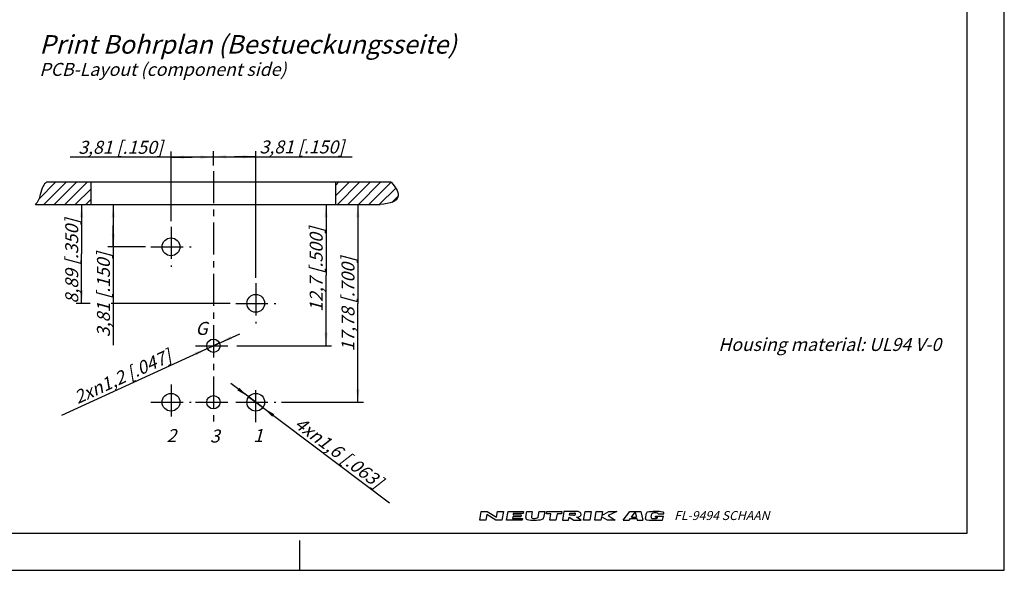
# Model space of a CAD drawing. Units: millimetres. Extents: x 0 to 420, y 0 to 297.
# Drawn here: x 154 to 420, y 0 to 148 of the extents above; entities that cross this region are included whole.
import ezdxf

# ---------------------------------------------------------------- set-up
doc = ezdxf.new("R2010")
doc.units = ezdxf.units.MM
doc.header["$LTSCALE"] = 23.1
doc.linetypes.add('CENTER', pattern=[0.6, 0.375, -0.075, 0.075, -0.075])
doc.layers.get('0').update_dxf_attribs({"linetype": 'CONTINUOUS'})
doc.layers.add('DEFAULT_1', color=7, linetype='CENTER')
doc.layers.add('ZEICHNUNGSBEMASSUNGEN', color=7, linetype='CONTINUOUS')
doc.styles.get("Standard").update_dxf_attribs({"font": 'txt', "width": 0.7})
doc.styles.add('TEXTSTYLE_2', font='txt', dxfattribs={"width": 0.616207})
doc.dimstyles.new('DIMSTYLE_1', dxfattribs={"dimtxt": 3.5, "dimasz": 3.5, "dimexe": 0.18, "dimexo": 0.0625, "dimgap": 0.09, "dimtad": 1, "dimdec": 4, "dimdsep": 46, "dimtxsty": 'STANDARD', "dimblk": '_FILLED', "dimblk1": '_FILLED', "dimblk2": '_FILLED', "dimcen": 0.09, "dimclrt": 5, "dimadec": 0, "dimazin": 0, "dimtp": 0.2, "dimtm": 0.2, "dimtfac": 1, "dimtdec": 4, "dimtofl": 0, "dimtmove": 0, "dimatfit": 3, "dimldrblk": '_FILLED', "dimfxl": 1, "dimtolj": 1, "dimarcsym": 0})
doc.dimstyles.new('DIMSTYLE_2', dxfattribs={"dimtxt": 3.5, "dimasz": 3.5, "dimexe": 0.18, "dimexo": 0.0625, "dimgap": 0.09, "dimtad": 1, "dimdec": 4, "dimdsep": 46, "dimtxsty": 'STANDARD', "dimblk": '_FILLED', "dimblk1": '_FILLED', "dimblk2": '_FILLED', "dimcen": 0.09, "dimclrt": 5, "dimadec": 0, "dimazin": 0, "dimtp": 0.1, "dimtm": 0.1, "dimtfac": 1, "dimtdec": 4, "dimtofl": 0, "dimtmove": 0, "dimatfit": 3, "dimldrblk": '_FILLED', "dimfxl": 1, "dimtolj": 1, "dimarcsym": 0})
doc.dimstyles.new('DIMSTYLE_3', dxfattribs={"dimtxt": 3.5, "dimasz": 3.5, "dimexe": 0.18, "dimexo": 0.0625, "dimgap": 0.09, "dimtad": 1, "dimdec": 4, "dimdsep": 46, "dimtxsty": 'STANDARD', "dimblk": '_FILLED', "dimblk1": '_FILLED', "dimblk2": '_FILLED', "dimcen": 0.09, "dimclrt": 5, "dimadec": 0, "dimazin": 0, "dimtp": 0.1, "dimtm": 0.1, "dimtfac": 1, "dimtdec": 4, "dimtofl": 0, "dimtmove": 0, "dimatfit": 3, "dimldrblk": '_FILLED', "dimfxl": 1, "dimtolj": 1, "dimarcsym": 0})
pattern_1 = [(45, (0, 0), (-1.414214, 1.414214), [])]

# ---------------------------------------------------------------- blocks, each defined once
blk = doc.blocks.new('_FILLED')
at = {"color": 0, "linetype": 'BYBLOCK'}
blk.add_solid([(0, 0), (-1, 0.125), (-1, -0.125)], dxfattribs=at)
blk = doc.blocks.new('*D4')
at = {"layer": 'ZEICHNUNGSBEMASSUNGEN', "color": 2, "linetype": 'CONTINUOUS'}
for p, q in [((206.64, 109.17), (206.64, 113.03)), ((218.07, 78.9), (218.07, 113.03)), ((206.64, 111.53), (212.35, 111.53)), ((218.07, 111.53), (212.35, 111.53)), ((212.35, 111.53), (244.07, 111.53))]:
    blk.add_line(p, q, dxfattribs=at)
at = {"layer": 'ZEICHNUNGSBEMASSUNGEN', "color": 2, "linetype": 'CONTINUOUS', "xscale": 3.5, "yscale": 3.5, "zscale": 3.5, "rotation": 180}
blk.add_blockref('_FILLED', (206.64, 111.53), dxfattribs=at)
at = {"layer": 'ZEICHNUNGSBEMASSUNGEN', "color": 2, "linetype": 'CONTINUOUS', "xscale": 3.5, "yscale": 3.5, "zscale": 3.5}
blk.add_blockref('_FILLED', (218.07, 111.53), dxfattribs=at)
at = {"layer": 'ZEICHNUNGSBEMASSUNGEN', "color": 5, "linetype": 'CONTINUOUS', "insert": (219.07, 115.93), "char_height": 3.5, "width": 25, "attachment_point": 1, "line_spacing_factor": 0.9}
blk.add_mtext('\\Q15.0;3,81{\\Ftxt.shx;\\W1.000000;\\H3.500000; }[.150]', dxfattribs=at)
blk = doc.blocks.new('*D5')
at = {"layer": 'ZEICHNUNGSBEMASSUNGEN', "color": 2, "linetype": 'CONTINUOUS'}
for p, q in [((195.21, 94.14), (195.21, 112.93)), ((206.64, 109.17), (206.64, 112.93)), ((200.92, 111.43), (168.02, 111.43)), ((195.21, 111.43), (200.92, 111.43)), ((206.64, 111.43), (200.92, 111.43))]:
    blk.add_line(p, q, dxfattribs=at)
at = {"layer": 'ZEICHNUNGSBEMASSUNGEN', "color": 2, "linetype": 'CONTINUOUS', "xscale": 3.5, "yscale": 3.5, "zscale": 3.5, "rotation": 180}
blk.add_blockref('_FILLED', (195.21, 111.43), dxfattribs=at)
at = {"layer": 'ZEICHNUNGSBEMASSUNGEN', "color": 2, "linetype": 'CONTINUOUS', "xscale": 3.5, "yscale": 3.5, "zscale": 3.5}
blk.add_blockref('_FILLED', (206.64, 111.43), dxfattribs=at)
at = {"layer": 'ZEICHNUNGSBEMASSUNGEN', "color": 5, "linetype": 'CONTINUOUS', "insert": (193.02, 115.83), "char_height": 3.5, "width": 25, "attachment_point": 3, "line_spacing_factor": 0.9}
blk.add_mtext('\\Q15.0;3,81{\\Ftxt.shx;\\W1.000000;\\H3.500000; }[.150]', dxfattribs=at)
blk = doc.blocks.new('*D6')
at = {"layer": 'ZEICHNUNGSBEMASSUNGEN', "color": 2, "linetype": 'CONTINUOUS'}
for p, q in [((178.75, 98.67), (181.14, 98.67)), ((179.64, 98.67), (179.64, 92.95)), ((179.64, 87.24), (179.64, 92.95)), ((179.64, 92.95), (179.64, 60.74)), ((188.31, 87.24), (178.14, 87.24))]:
    blk.add_line(p, q, dxfattribs=at)
at = {"layer": 'ZEICHNUNGSBEMASSUNGEN', "color": 2, "linetype": 'CONTINUOUS', "xscale": 3.5, "yscale": 3.5, "zscale": 3.5}
for p, rotation in [((179.64, 98.67), 90), ((179.64, 87.24), 270)]:
    blk.add_blockref('_FILLED', p, dxfattribs=dict(at, rotation=rotation))
at = {"layer": 'ZEICHNUNGSBEMASSUNGEN', "color": 5, "linetype": 'CONTINUOUS', "insert": (175.23, 85.74), "char_height": 3.5, "width": 25, "attachment_point": 3, "rotation": 90, "line_spacing_factor": 0.9}
blk.add_mtext('\\Q15.0;3,81{\\Ftxt.shx;\\W1.000000;\\H3.500000; }[.150]', dxfattribs=at)
blk = doc.blocks.new('*D7')
at = {"layer": 'ZEICHNUNGSBEMASSUNGEN', "color": 2, "linetype": 'CONTINUOUS'}
for p, q in [((160.14, 98.67), (172.59, 98.67)), ((171.09, 98.67), (171.09, 85.33)), ((171.09, 72), (171.09, 85.33)), ((173.43, 72), (169.59, 72)), ((211.17, 72), (179.07, 72))]:
    blk.add_line(p, q, dxfattribs=at)
at = {"layer": 'ZEICHNUNGSBEMASSUNGEN', "color": 2, "linetype": 'CONTINUOUS', "xscale": 3.5, "yscale": 3.5, "zscale": 3.5}
for p, rotation in [((171.09, 98.67), 90), ((171.09, 72), 270)]:
    blk.add_blockref('_FILLED', p, dxfattribs=dict(at, rotation=rotation))
at = {"layer": 'ZEICHNUNGSBEMASSUNGEN', "color": 5, "linetype": 'CONTINUOUS', "insert": (166.68, 83.39), "char_height": 3.5, "width": 26.5, "attachment_point": 2, "rotation": 90, "line_spacing_factor": 0.9}
blk.add_mtext('\\Q15.0;8,89{\\Ftxt.shx;\\W1.000000;\\H3.500000; }[.350]', dxfattribs=at)
blk = doc.blocks.new('*D8')
at = {"layer": 'ZEICHNUNGSBEMASSUNGEN', "color": 2, "linetype": 'CONTINUOUS'}
for p, q in [((218.82, 98.67), (238.53, 98.67)), ((237.03, 98.67), (237.03, 79.62)), ((237.03, 60.57), (237.03, 79.62)), ((212.94, 60.57), (238.53, 60.57))]:
    blk.add_line(p, q, dxfattribs=at)
at = {"layer": 'ZEICHNUNGSBEMASSUNGEN', "color": 2, "linetype": 'CONTINUOUS', "xscale": 3.5, "yscale": 3.5, "zscale": 3.5}
for p, rotation in [((237.03, 98.67), 90), ((237.03, 60.57), 270)]:
    blk.add_blockref('_FILLED', p, dxfattribs=dict(at, rotation=rotation))
at = {"layer": 'ZEICHNUNGSBEMASSUNGEN', "color": 5, "linetype": 'CONTINUOUS', "insert": (232.62, 81.12), "char_height": 3.5, "width": 26, "attachment_point": 2, "rotation": 90, "line_spacing_factor": 0.9}
blk.add_mtext('\\Q15.0;12,7{\\Ftxt.shx;\\W1.000000;\\H3.500000; }[.500]', dxfattribs=at)
blk = doc.blocks.new('*D9')
at = {"layer": 'ZEICHNUNGSBEMASSUNGEN', "color": 2, "linetype": 'CONTINUOUS'}
for p, q in [((203.98, 98.67), (247.11, 98.67)), ((245.61, 98.67), (245.61, 72)), ((245.61, 45.33), (245.61, 72)), ((224.97, 45.33), (247.11, 45.33))]:
    blk.add_line(p, q, dxfattribs=at)
at = {"layer": 'ZEICHNUNGSBEMASSUNGEN', "color": 2, "linetype": 'CONTINUOUS', "xscale": 3.5, "yscale": 3.5, "zscale": 3.5}
for p, rotation in [((245.61, 98.67), 90), ((245.61, 45.33), 270)]:
    blk.add_blockref('_FILLED', p, dxfattribs=dict(at, rotation=rotation))
at = {"layer": 'ZEICHNUNGSBEMASSUNGEN', "color": 5, "linetype": 'CONTINUOUS', "insert": (241.2, 71.76), "char_height": 3.5, "width": 29, "attachment_point": 2, "rotation": 90, "line_spacing_factor": 0.9}
blk.add_mtext('\\Q15.0;17,78{\\Ftxt.shx;\\W1.000000;\\H3.500000; }[.700]', dxfattribs=at)
blk = doc.blocks.new('*D10')
at = {"layer": 'ZEICHNUNGSBEMASSUNGEN', "color": 2, "linetype": 'CONTINUOUS'}
for p, q in [((206.64, 60.57), (213.73, 63.82)), ((208.27, 61.32), (206.64, 60.57)), ((206.64, 60.57), (165.65, 41.77)), ((205, 59.82), (206.64, 60.57))]:
    blk.add_line(p, q, dxfattribs=at)
at = {"layer": 'ZEICHNUNGSBEMASSUNGEN', "color": 2, "linetype": 'CONTINUOUS', "xscale": 3.5, "yscale": 3.5, "zscale": 3.5}
for p, rotation in [((208.27, 61.32), 204.6356806977), ((205, 59.82), 24.6365617633)]:
    blk.add_blockref('_FILLED', p, dxfattribs=dict(at, rotation=rotation))
at = {"layer": 'ZEICHNUNGSBEMASSUNGEN', "color": 5, "linetype": 'CONTINUOUS', "insert": (194.19, 59.71), "char_height": 3.5, "width": 33.4167, "attachment_point": 3, "rotation": 24.6367, "line_spacing_factor": 0.9}
blk.add_mtext('\\Q15.0;2x\\Fgdt;{\\Fgdt;n}\\Ftxt;1,2{\\Ftxt.shx;\\W1.000000;\\H3.500000; }[.047]', dxfattribs=at)
blk = doc.blocks.new('*D11')
at = {"layer": 'ZEICHNUNGSBEMASSUNGEN', "color": 2, "linetype": 'CONTINUOUS'}
for p, q in [((218.07, 45.33), (211.36, 50.38)), ((216.15, 46.77), (218.07, 45.33)), ((219.98, 43.88), (218.07, 45.33)), ((218.07, 45.33), (254.13, 18.17))]:
    blk.add_line(p, q, dxfattribs=at)
at = {"layer": 'ZEICHNUNGSBEMASSUNGEN', "color": 2, "linetype": 'CONTINUOUS', "xscale": 3.5, "yscale": 3.5, "zscale": 3.5}
for p, rotation in [((216.15, 46.77), 323.0195976718), ((219.98, 43.88), 143.0195976718)]:
    blk.add_blockref('_FILLED', p, dxfattribs=dict(at, rotation=rotation))
at = {"layer": 'ZEICHNUNGSBEMASSUNGEN', "color": 5, "linetype": 'CONTINUOUS', "insert": (230.29, 41.64), "char_height": 3.5, "width": 33.1667, "attachment_point": 1, "rotation": 323.0203, "line_spacing_factor": 0.9}
blk.add_mtext('\\Q15.0;4x\\Fgdt;{\\Fgdt;n}\\Ftxt;1,6{\\Ftxt.shx;\\W1.000000;\\H3.500000; }[.063]', dxfattribs=at)

msp = doc.modelspace()

# ---------------------------------------------------------------- hatches: boundary and pattern name
at = {"linetype": 'CONTINUOUS'}
h = msp.add_hatch(dxfattribs=at)
h.set_pattern_fill('a', color=2, scale=2, angle=45, style=0, pattern_type=0)
h.set_pattern_definition(pattern_1)
edge = h.paths.add_edge_path()
edge.add_line((173.63568, 98.66753), (173.63568, 104.66753))
edge.add_line((173.63568, 104.66753), (161.63568, 104.66753))
edge.add_spline(control_points=[(161.63568, 104.66753), (161.20693, 104.38083), (160.39551, 103.41626), (159.92989, 101.12837), (159.40628, 99.36688), (158.58382, 98.66753)], knot_values=[0, 0, 0, 0, 0.208123809, 0.560158553, 1, 1, 1, 1], degree=3, periodic=0)
edge.add_line((158.63568, 98.66753), (173.63568, 98.66753))
h = msp.add_hatch(dxfattribs=at)
h.set_pattern_fill('b', color=2, scale=2, angle=45, style=0, pattern_type=0)
h.set_pattern_definition(pattern_1)
edge = h.paths.add_edge_path()
edge.add_spline(control_points=[(254.63568, 104.66753), (256.11867, 102.97827), (257.41256, 100.06549), (254.47119, 98.83799), (251.63568, 98.66753)], knot_values=[0, 0, 0, 0, 0.458382434, 1, 1, 1, 1], degree=3, periodic=0)
edge.add_line((254.63568, 104.66753), (239.63568, 104.66753))
edge.add_line((239.63568, 98.66753), (239.63568, 104.66753))
edge.add_line((239.63568, 98.66753), (251.63568, 98.66753))

# ---------------------------------------------------------------- linework, layer by layer
at = {"color": 7, "linetype": 'CONTINUOUS'}
for p, q in [((420, 0), (420, 297)), ((410, 10), (410, 287)), ((173.63568, 104.66753), (161.63568, 104.66753)), ((173.63568, 98.66753), (173.63568, 104.66753)), ((239.63568, 104.66753), (173.63568, 104.66753)), ((254.63568, 104.66753), (239.63568, 104.66753)), ((239.63568, 98.66753), (239.63568, 104.66753)), ((158.63568, 98.66753), (173.63568, 98.66753)), ((173.63568, 98.66753), (239.63568, 98.66753)), ((239.63568, 98.66753), (251.63568, 98.66753)), ((12.5, 10), (410, 10)), ((230, 0), (230, 8)), ((0, 0), (420, 0))]:
    msp.add_line(p, q, dxfattribs=at)
at = {"color": 2, "linetype": 'CONTINUOUS'}
for p, q in [((278.49964, 13.50011), (278.91355, 15.84748)), ((280.0925, 13.50011), (278.49964, 13.50011)), ((278.91355, 15.84748), (280.5064, 15.84748)), ((280.35858, 15.00913), (280.0925, 13.50011)), ((282.85903, 13.50011), (280.35858, 15.00913)), ((280.5064, 15.84748), (283.00685, 14.33846)), ((284.45189, 13.50011), (282.85903, 13.50011)), ((283.00685, 14.33846), (283.27294, 15.84748)), ((283.27294, 15.84748), (284.86579, 15.84748)), ((284.86579, 15.84748), (284.45189, 13.50011)), ((285.7094, 13.50011), (286.12331, 15.84748)), ((289.90112, 13.50011), (285.7094, 13.50011)), ((286.12331, 15.84748), (290.31503, 15.84748)), ((287.38103, 14.42229), (287.30712, 14.00312)), ((287.30712, 14.00312), (289.98982, 14.00312)), ((289.56072, 14.42229), (287.38103, 14.42229)), ((287.54363, 15.34447), (287.46972, 14.9253)), ((287.46972, 14.9253), (289.64942, 14.9253)), ((290.22633, 15.34447), (287.54363, 15.34447)), ((289.64942, 14.9253), (289.56072, 14.42229)), ((289.98982, 14.00312), (289.90112, 13.50011)), ((290.31503, 15.84748), (290.22633, 15.34447)), ((290.88355, 14.31726), (291.15337, 15.84748)), ((291.15337, 15.84748), (292.66239, 15.84748)), ((292.66239, 15.84748), (292.41657, 14.45333)), ((294.24696, 14.37415), (294.50675, 15.84748)), ((294.50675, 15.84748), (296.01577, 15.84748)), ((296.01577, 15.84748), (295.71918, 14.16545)), ((296.49913, 15.26064), (296.60261, 15.84748)), ((297.67282, 15.26064), (296.49913, 15.26064)), ((296.60261, 15.84748), (300.62666, 15.84748)), ((297.36239, 13.50011), (297.67282, 15.26064)), ((299.03908, 13.50011), (297.36239, 13.50011)), ((299.3495, 15.26064), (299.03908, 13.50011)), ((300.52319, 15.26064), (299.3495, 15.26064)), ((300.62666, 15.84748), (300.52319, 15.26064)), ((301.2135, 15.84748), (300.7996, 13.50011)), ((300.7996, 13.50011), (302.47629, 13.50011)), ((304.31538, 15.84748), (301.2135, 15.84748)), ((302.47629, 13.50011), (302.62411, 14.33846)), ((302.62411, 14.33846), (303.90147, 13.50011)), ((302.7128, 14.84146), (302.81628, 15.42831)), ((303.77397, 14.84146), (302.7128, 14.84146)), ((302.81628, 15.42831), (304.07039, 15.42831)), ((303.90147, 13.50011), (305.82967, 13.50011)), ((305.82967, 13.50011), (304.5523, 14.33846)), ((306.50034, 13.50011), (306.91424, 15.84748)), ((308.17703, 13.50011), (306.50034, 13.50011)), ((306.91424, 15.84748), (308.59093, 15.84748)), ((308.59093, 15.84748), (308.17703, 13.50011)), ((309.51838, 13.50011), (309.93228, 15.84748)), ((311.19507, 13.50011), (309.51838, 13.50011)), ((309.93228, 15.84748), (311.60897, 15.84748)), ((311.35767, 14.42229), (311.19507, 13.50011)), ((312.95559, 13.50011), (311.35767, 14.42229)), ((311.60897, 15.84748), (311.4168, 14.75763)), ((311.4168, 14.75763), (313.35231, 15.84748)), ((315.05145, 13.50011), (312.95559, 13.50011)), ((315.46536, 15.84748), (313.16014, 14.75763)), ((313.16014, 14.75763), (315.05145, 13.50011)), ((313.35231, 15.84748), (315.46536, 15.84748)), ((317.19767, 13.50011), (318.9582, 15.84748)), ((317.19767, 13.50011), (318.83251, 13.50011)), ((318.83251, 13.50011), (319.18366, 13.96832)), ((318.9582, 15.84748), (321.91636, 15.84748)), ((319.18366, 13.96832), (320.86686, 13.96832)), ((319.45666, 14.33231), (320.44606, 15.65152)), ((319.45666, 14.33231), (320.77586, 14.33231)), ((320.44606, 15.65152), (320.77586, 14.33231)), ((320.86686, 13.96832), (320.98391, 13.50011)), ((320.98391, 13.50011), (322.5032, 13.50011)), ((321.91636, 15.84748), (322.5032, 13.50011)), ((323.19698, 13.99852), (323.44525, 15.4065)), ((324.76839, 14.31977), (324.92435, 15.20425)), ((325.86085, 14.34838), (325.89916, 14.56562)), ((325.86085, 14.34838), (326.46676, 14.34838)), ((325.89916, 14.56562), (328.01983, 14.56562)), ((326.31718, 13.50011), (326.32207, 13.5278)), ((326.31718, 13.50011), (327.83195, 13.50011)), ((326.4477, 14.24029), (326.46676, 14.34838)), ((326.59763, 15.21191), (328.13378, 15.21191)), ((327.83195, 13.50011), (328.01983, 14.56562)), ((328.13378, 15.21191), (328.15881, 15.35384))]:
    msp.add_line(p, q, dxfattribs=at)
at = {"color": 7, "linetype": 'CONTINUOUS'}
for centre, radius in [((195.20568, 87.23753), 2.4), ((218.06568, 71.99753), 2.4), ((206.63568, 60.56753), 1.8), ((195.20568, 45.32782), 2.4), ((206.63568, 45.32753), 1.8), ((218.06568, 45.32782), 2.4)]:
    msp.add_circle(centre, radius, dxfattribs=at)
at = {"color": 2, "linetype": 'CONTINUOUS'}
for centre, radius, start, end in [((291.37892, 14.22991), 0.50301, 170, 256.2209108), ((293.25587, 21.88356), 8.38344, 256.2209108, 284.4612688), ((292.74681, 14.3951), 0.33534, 170, 257.3877507), ((293.25936, 16.68582), 2.6827, 257.3877507, 286.2626489), ((293.91672, 14.43238), 0.33534, 286.2626489, 350), ((295.22382, 14.2528), 0.50301, 284.4612688, 350), ((303.77127, 15.61951), 0.77805, 270.1987234, 285.1919235), ((303.77397, 15.6195), 0.77734, 285, 298.8638533), ((304.02796, 14.90716), 0.52287, 74.2117657, 85.3454741), ((303.89681, 15.39665), 0.52287, 298.8638533, 315.7882343), ((304.07731, 15.08168), 0.3415, 49.8060319, 74.2117657), ((304.0268, 15.27018), 0.3415, 315.7882343, 340.1939681), ((304.18763, 15.21226), 0.17057, 340.1939681, 49.8060319), ((304.47982, 3.66593), 12.18266, 88.0677144, 90.7734175), ((303.14969, 132.19496), 117.86484, 270.6818442, 270.8360088), ((304.85071, 15.65923), 1.31671, 270.8139812, 287.3320316), ((304.85071, 14.52556), 1.31671, 72.6679684, 88.2637227), ((304.93753, 14.80378), 1.02525, 53.0047286, 72.6679684), ((304.93753, 15.38101), 1.02525, 287.3320316, 306.9952714), ((305.07051, 14.98028), 0.80426, 28.8008671, 53.0047286), ((305.07051, 15.20451), 0.80426, 306.9952714, 331.1991329), ((305.27444, 15.0924), 0.57155, 331.1991329, 28.8008671), ((323.49533, 13.94592), 0.30295, 170, 261.4614733), ((323.7436, 15.35389), 0.30295, 99.8027899, 170), ((325.43392, 26.8579), 13.35966, 261.4614733, 273.8118151), ((325.9666, 2.48782), 13.35966, 81.6598953, 99.8027899), ((325.06674, 14.26717), 0.30295, 170, 261.5304678), ((325.2227, 15.15164), 0.30295, 99.7818252, 170), ((325.53379, 17.40366), 3.47403, 261.5304678, 281.1930684), ((325.76146, 12.02666), 3.47403, 80.2083391, 99.7818252), ((326.14935, 14.2929), 0.30295, 281.1930684, 350), ((326.30075, 15.15155), 0.30295, 11.493425, 80.2083391), ((327.86046, 15.40644), 0.30295, 350, 81.6598953)]:
    msp.add_arc(centre, radius, start, end, dxfattribs=at)
at = {"color": 7, "linetype": 'CONTINUOUS'}
for points, knots in [([(161.63568, 104.66753), (161.20693, 104.38083), (160.39551, 103.41626), (159.92989, 101.12837), (159.40628, 99.36688), (158.58382, 98.66753)], [0, 0, 0, 0, 0.208123809, 0.560158553, 1, 1, 1, 1]), ([(254.63568, 104.66753), (256.11867, 102.97827), (257.41256, 100.06549), (254.47119, 98.83799), (251.63568, 98.66753)], [0, 0, 0, 0, 0.458382434, 1, 1, 1, 1])]:
    msp.add_open_spline(points, degree=3, knots=knots, dxfattribs=at)
at = {"layer": 'DEFAULT_1', "color": 2, "linetype": 'CENTER'}
for p, q in [((206.63568, 107.66753), (206.63568, 39.92753)), ((195.20568, 92.63753), (195.20568, 81.83753)), ((189.80568, 87.23753), (200.60568, 87.23753)), ((218.06568, 77.39753), (218.06568, 66.59753)), ((212.66568, 71.99753), (223.46568, 71.99753)), ((201.83568, 60.56753), (211.43568, 60.56753)), ((195.20568, 50.12753), (195.20568, 39.92753)), ((218.06568, 39.92753), (218.06568, 50.12753)), ((189.80568, 45.32753), (200.60568, 45.32753)), ((201.83568, 45.32753), (211.43568, 45.32753)), ((212.66568, 45.32753), (223.46568, 45.32753))]:
    msp.add_line(p, q, dxfattribs=at)

# ---------------------------------------------------------------- texts
at = {"color": 5, "linetype": 'CONTINUOUS', "attachment_point": 1, "line_spacing_factor": 0.9}
for s, insert, char_height, width in [('\\Q15.0;Print Bohrplan (Bestueckungsseite)\\P\\H3.5;PCB-Layout (component side)', (159.70211, 144.34288), 5, 114.1666667), ('\\Q15.0;G', (201.80055, 66.98887), 3.5, 2.75), ('\\Q15.0;Housing material: UL94 V-0', (342.85462, 62.65398), 3.5, 63.8333333), ('\\Q15.0;2', (194.00376, 38.08794), 3.5, 2.75), ('\\Q15.0;3', (205.71399, 37.95248), 3.5, 2.5), ('\\Q15.0;1', (217.36402, 38.10299), 3.5, 2)]:
    msp.add_mtext(s, dxfattribs=dict(at, insert=insert, char_height=char_height, width=width))
at = {"color": 4, "linetype": 'CONTINUOUS', "insert": (330.91413, 15.97805), "char_height": 2.4236218, "width": 26.4290189, "attachment_point": 1, "line_spacing_factor": 0.9, "style": 'TEXTSTYLE_2'}
msp.add_mtext('\\Q15.0;FL-9494 SCHAAN', dxfattribs=at)

# ---------------------------------------------------------------- dimensions: what is measured, and where the dimension line sits
at = {"layer": 'ZEICHNUNGSBEMASSUNGEN', "color": 2, "linetype": 'CONTINUOUS'}
for base, p1, p2, angle, dimstyle, picture, middle in [((195.20568, 111.42544), (206.63568, 109.16753), (195.20568, 94.13753), 180, 'DIMSTYLE_2', '*D5', (175.14079, 114.08131)), ((171.08503, 71.99753), (160.13568, 98.66753), (211.16568, 71.99753), 270, 'DIMSTYLE_1', '*D7', (169.74538, 80.76199)), ((179.63829, 98.66753), (188.30568, 87.23753), (181.13829, 98.66753), 90, 'DIMSTYLE_2', '*D6', (179.39081, 68.43127)), ((245.61046, 45.32753), (203.97749, 98.66753), (224.96568, 45.32753), 270, 'DIMSTYLE_1', '*D9', (244.49485, 68.68928)), ((237.0307, 60.56753), (218.82341, 98.66753), (212.93568, 60.56753), 270, 'DIMSTYLE_1', '*D8', (235.66304, 78.66565))]:
    dim = msp.add_linear_dim(base=base, p1=p1, p2=p2, angle=angle, dimstyle=dimstyle, dxfattribs=at)
    dim.commit()
    dim.dimension.update_dxf_attribs({"geometry": picture, "text_midpoint": middle, "dimtype": 160})
dim = msp.add_linear_dim(base=(218.06568, 111.52833), p1=(206.63568, 109.16753), p2=(218.06568, 78.89753), dimstyle='DIMSTYLE_2', dxfattribs=at)
dim.commit()
dim.dimension.update_dxf_attribs({"geometry": '*D4', "text_midpoint": (231.56965, 114.1842), "dimtype": 160})
for p1, p2, text, picture, middle in [((204.99954, 59.81718), (208.27183, 61.31789), '2x<>', '*D10', (176.76533, 54.5277)), ((219.98292, 43.88414), (216.14844, 46.77149), '4x<>', '*D11', (242.48059, 30.26805))]:
    dim = msp.add_diameter_dim_2p(p1=p1, p2=p2, text=text, dimstyle='DIMSTYLE_3', dxfattribs=at)
    dim.commit()
    dim.dimension.update_dxf_attribs({"geometry": picture, "text_midpoint": middle, "dimtype": 163})

doc.saveas('drawing.dxf')
